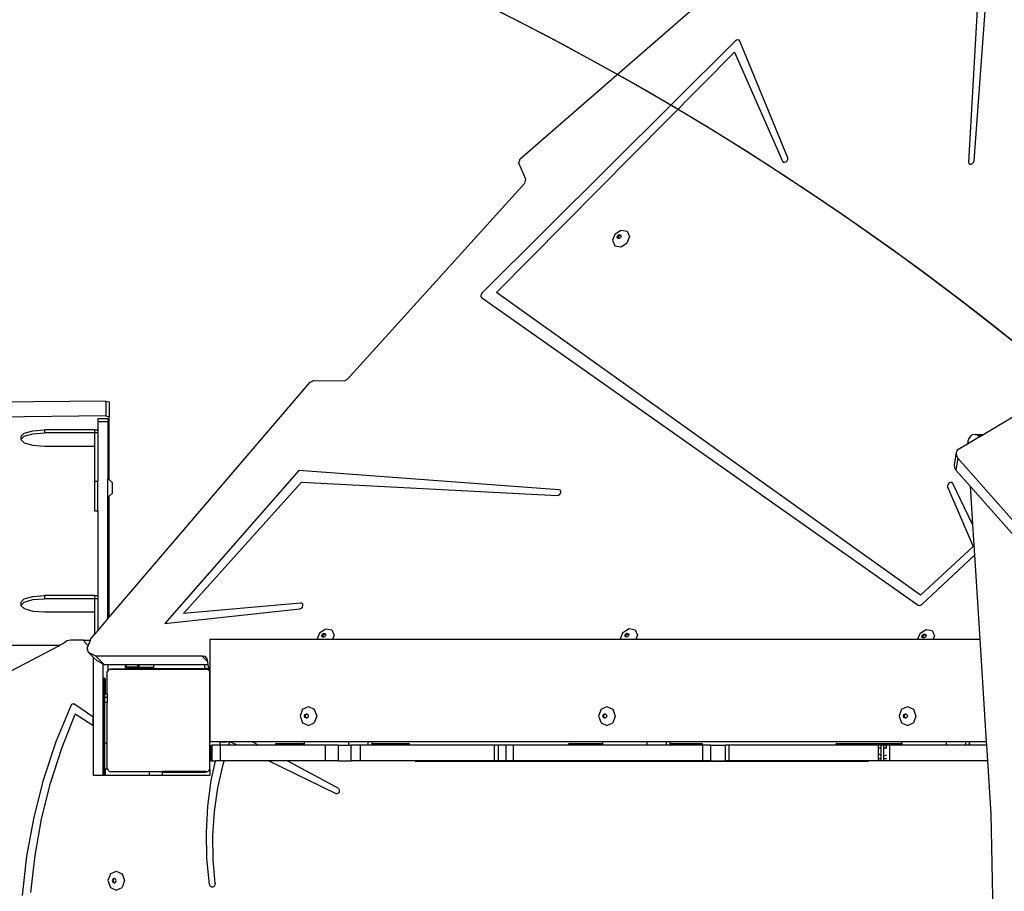
# Model space of a CAD drawing. Units: centimetres. Extents: x -1914 to 1181, y -6932 to -4591.
# Drawn here: x -279 to -203, y -5867 to -5799 of the extents above; entities that cross this region are included whole.
import ezdxf

# ---------------------------------------------------------------- set-up
doc = ezdxf.new("R2010")
doc.units = ezdxf.units.CM
doc.layers.add('VP-DIM', color=7, linetype='Continuous')
doc.layers.add('VP-HIC', color=6, linetype='Continuous')
doc.layers.add('VP-EQ', color=7, linetype='Continuous', true_color=0x8a3492)
doc.dimstyles.new('Strefa', dxfattribs={"dimtxt": 14, "dimasz": 20, "dimexe": 20, "dimexo": 50, "dimgap": 20, "dimtad": 0, "dimdec": 0, "dimzin": 0, "dimdsep": 46, "dimtxsty": 'Standard', "dimcen": 0.09, "dimadec": 0, "dimazin": 0, "dimtfac": 1, "dimtdec": 4, "dimtofl": 0, "dimtmove": 0, "dimatfit": 3, "dimfxl": 70, "dimfxlon": 1, "dimtolj": 1, "dimtzin": 0, "dimarcsym": 0})

# ---------------------------------------------------------------- blocks, each defined once
blk = doc.blocks.new('3045')
at = {"layer": 'VP-EQ', "color": 0}
for p, q in [((-167.65, -2763.254), (-165.482, -2733.411)), ((-166.477, -2735.147), (-168.096, -2763.338)), ((-203.057, -2763.098), (-187.4, -2749.453)), ((-186.269, -2753.889), (-206.054, -2773.571)), ((-186.174, -2753.824), (-186.269, -2753.889)), ((-186.07, -2753.803), (-186.174, -2753.824)), ((-185.979, -2753.83), (-186.07, -2753.803)), ((-185.922, -2753.9), (-185.979, -2753.83)), ((-182.186, -2763.008), (-185.922, -2753.9)), ((-204.902, -2773.518), (-186.331, -2754.77)), ((-186.331, -2754.77), (-182.605, -2763.264)), ((-182.176, -2763.117), (-182.186, -2763.008)), ((-203.162, -2763.435), (-203.057, -2763.098)), ((-202.616, -2764.675), (-203.162, -2763.435)), ((-182.605, -2763.264), (-182.538, -2763.337)), ((-182.538, -2763.337), (-182.433, -2763.357)), ((-182.433, -2763.357), (-182.319, -2763.317)), ((-182.319, -2763.317), (-182.225, -2763.23)), ((-182.225, -2763.23), (-182.176, -2763.117)), ((-168.096, -2763.338), (-168.073, -2763.441)), ((-168.073, -2763.441), (-167.996, -2763.506)), ((-167.996, -2763.506), (-167.887, -2763.514)), ((-167.887, -2763.514), (-167.774, -2763.464)), ((-167.774, -2763.464), (-167.687, -2763.369)), ((-167.687, -2763.369), (-167.65, -2763.254)), ((-216.522, -2780.286), (-202.693, -2764.98)), ((-202.693, -2764.98), (-202.616, -2764.675)), ((-195.658, -2768.942), (-195.869, -2769.448)), ((-195.658, -2768.942), (-195.178, -2768.646)), ((-195.505, -2769.189), (-195.455, -2769.068)), ((-195.455, -2769.068), (-195.34, -2768.997)), ((-195.447, -2769.247), (-195.396, -2769.127)), ((-195.396, -2769.127), (-195.282, -2769.056)), ((-195.34, -2768.997), (-195.228, -2769.018)), ((-195.282, -2769.056), (-195.206, -2769.07)), ((-195.185, -2769.118), (-195.235, -2769.239)), ((-195.228, -2769.018), (-195.206, -2769.07)), ((-195.206, -2769.07), (-195.185, -2769.118)), ((-195.178, -2768.646), (-194.71, -2768.733)), ((-194.528, -2769.152), (-194.739, -2769.658)), ((-194.71, -2768.733), (-194.528, -2769.152)), ((-195.869, -2769.448), (-195.688, -2769.867)), ((-195.688, -2769.867), (-195.22, -2769.954)), ((-195.462, -2769.289), (-195.505, -2769.189)), ((-195.426, -2769.296), (-195.462, -2769.289)), ((-195.426, -2769.296), (-195.447, -2769.247)), ((-195.35, -2769.31), (-195.426, -2769.296)), ((-195.235, -2769.239), (-195.35, -2769.31)), ((-195.22, -2769.954), (-194.739, -2769.658)), ((-206.115, -2773.656), (-206.14, -2773.751)), ((-206.14, -2773.751), (-206.126, -2773.838)), ((-206.054, -2773.571), (-206.115, -2773.656)), ((-171.821, -2797.135), (-204.902, -2773.518)), ((-206.126, -2773.838), (-206.074, -2773.901)), ((-206.074, -2773.901), (-172.011, -2797.917)), ((-235.121, -2798.865), (-219.438, -2780.514)), ((-219.438, -2780.514), (-219.185, -2780.388)), ((-219.185, -2780.388), (-216.769, -2780.404)), ((-216.769, -2780.404), (-216.522, -2780.286)), ((-235.381, -2782), (-244.228, -2782.083)), ((-235.381, -2782), (-235.121, -2782.054)), ((-235.381, -2782), (-235.381, -2783.159)), ((-235.121, -2782.054), (-235.121, -2783.213)), ((-235.381, -2783.159), (-244.228, -2783.242)), ((-236.021, -2783.359), (-235.221, -2783.359)), ((-236.021, -2783.359), (-236.021, -2783.596)), ((-236.021, -2783.596), (-235.221, -2783.596)), ((-236.021, -2783.596), (-236.021, -2784.239)), ((-235.381, -2783.159), (-235.121, -2783.213)), ((-235.221, -2783.359), (-235.221, -2783.596)), ((-235.221, -2783.596), (-235.221, -2788.026)), ((-235.121, -2788.125), (-235.121, -2783.213)), ((-164.23, -2783.013), (-166.888, -2784.599)), ((-241.771, -2784.497), (-242.018, -2784.756)), ((-241.771, -2784.497), (-241.093, -2784.308)), ((-241.093, -2784.308), (-240.168, -2784.239)), ((-241.093, -2784.549), (-240.168, -2784.48)), ((-240.168, -2784.239), (-240.168, -2784.48)), ((-236.271, -2784.239), (-240.168, -2784.239)), ((-236.271, -2784.48), (-240.168, -2784.48)), ((-236.271, -2784.239), (-236.021, -2784.239)), ((-236.271, -2784.239), (-236.271, -2784.48)), ((-236.021, -2784.48), (-236.271, -2784.48)), ((-236.271, -2784.48), (-236.271, -2785.514)), ((-236.021, -2784.239), (-236.021, -2784.48)), ((-236.021, -2784.48), (-236.021, -2788.244)), ((-242.018, -2784.997), (-241.771, -2784.739)), ((-242.018, -2784.756), (-242.018, -2784.997)), ((-242.018, -2784.997), (-241.771, -2785.256)), ((-241.771, -2784.739), (-241.093, -2784.549)), ((-241.771, -2785.256), (-241.093, -2785.445)), ((-167.218, -2784.796), (-168.163, -2785.361)), ((-168.151, -2785.132), (-168.163, -2785.361)), ((-168.074, -2784.911), (-168.151, -2785.132)), ((-167.942, -2784.737), (-168.074, -2784.911)), ((-167.77, -2784.628), (-167.942, -2784.737)), ((-167.579, -2784.599), (-167.77, -2784.628)), ((-167.392, -2784.652), (-167.579, -2784.599)), ((-167.579, -2784.599), (-166.888, -2784.599)), ((-167.23, -2784.782), (-167.392, -2784.652)), ((-167.392, -2784.652), (-166.977, -2784.652)), ((-167.218, -2784.796), (-167.23, -2784.782)), ((-167.23, -2784.782), (-167.194, -2784.782)), ((-167.194, -2784.782), (-167.218, -2784.796)), ((-166.977, -2784.652), (-167.194, -2784.782)), ((-166.888, -2784.599), (-166.977, -2784.652)), ((-241.093, -2785.445), (-240.168, -2785.514)), ((-240.168, -2785.514), (-236.271, -2785.514)), ((-236.271, -2785.514), (-236.271, -2788.244)), ((-169.045, -2786.038), (-169.21, -2786.956)), ((-168.96, -2785.836), (-169.045, -2786.038)), ((-169.045, -2786.038), (-169.026, -2786.257)), ((-168.163, -2785.361), (-168.96, -2785.836)), ((-168.907, -2786.462), (-169.072, -2787.38)), ((-169.026, -2786.257), (-168.907, -2786.462)), ((-168.907, -2786.462), (-120.216, -2841.621)), ((-220.336, -2787.411), (-230.787, -2799.357)), ((-200.045, -2788.923), (-220.336, -2787.411)), ((-169.21, -2786.956), (-169.191, -2787.175)), ((-169.191, -2787.175), (-169.072, -2787.38)), ((-169.072, -2787.38), (-167.957, -2788.643)), ((-236.271, -2788.244), (-236.021, -2788.244)), ((-236.271, -2788.244), (-236.271, -2790.568)), ((-236.021, -2790.568), (-236.021, -2788.244)), ((-235.221, -2788.026), (-235.121, -2788.125)), ((-235.221, -2789.526), (-235.221, -2788.026)), ((-235.121, -2788.125), (-234.894, -2788.349)), ((-234.894, -2788.349), (-234.894, -2789.204)), ((-229.325, -2798.569), (-220.113, -2788.335)), ((-220.113, -2788.335), (-200.183, -2789.369)), ((-169.477, -2788.338), (-169.591, -2788.38)), ((-169.372, -2788.355), (-169.477, -2788.338)), ((-169.302, -2788.426), (-169.372, -2788.355)), ((-199.949, -2788.96), (-200.045, -2788.923)), ((-199.898, -2789.047), (-199.949, -2788.96)), ((-199.904, -2789.159), (-199.898, -2789.047)), ((-169.683, -2788.468), (-169.73, -2788.581)), ((-169.73, -2788.581), (-169.718, -2788.688)), ((-169.718, -2788.688), (-167.732, -2793.341)), ((-169.591, -2788.38), (-169.683, -2788.468)), ((-167.769, -2791.615), (-169.302, -2788.426)), ((-167.957, -2788.643), (-120.381, -2842.539)), ((-167.957, -2788.643), (-167.769, -2791.615)), ((-235.221, -2789.526), (-235.121, -2789.428)), ((-235.221, -2798.982), (-235.221, -2789.526)), ((-235.121, -2789.428), (-234.894, -2789.204)), ((-235.121, -2798.865), (-235.121, -2789.428)), ((-200.183, -2789.369), (-200.068, -2789.345)), ((-200.068, -2789.345), (-199.966, -2789.269)), ((-199.966, -2789.269), (-199.904, -2789.159)), ((-236.271, -2790.568), (-236.021, -2790.568)), ((-236.021, -2790.568), (-236.021, -2797.18)), ((-167.769, -2791.615), (-167.618, -2794.009)), ((-167.732, -2793.341), (-171.821, -2797.135)), ((-171.725, -2797.867), (-167.618, -2794.009)), ((-167.618, -2794.009), (-167.204, -2800.572)), ((-241.771, -2797.438), (-242.018, -2797.697)), ((-241.771, -2797.438), (-241.093, -2797.249)), ((-241.771, -2797.68), (-241.093, -2797.49)), ((-241.093, -2797.249), (-240.168, -2797.18)), ((-241.093, -2797.49), (-240.168, -2797.421)), ((-240.168, -2797.18), (-240.168, -2797.421)), ((-236.271, -2797.18), (-240.168, -2797.18)), ((-236.271, -2797.421), (-240.168, -2797.421)), ((-236.271, -2797.18), (-236.021, -2797.18)), ((-236.271, -2797.18), (-236.271, -2797.421)), ((-236.021, -2797.421), (-236.271, -2797.421)), ((-236.271, -2797.421), (-236.271, -2798.455)), ((-236.021, -2797.18), (-236.021, -2797.421)), ((-236.021, -2797.421), (-236.021, -2799.918)), ((-242.018, -2797.938), (-241.771, -2797.68)), ((-242.018, -2797.697), (-242.018, -2797.938)), ((-242.018, -2797.938), (-241.771, -2798.197)), ((-241.771, -2798.197), (-241.093, -2798.386)), ((-230.787, -2799.357), (-220.26, -2798.205)), ((-220.191, -2797.76), (-229.325, -2798.569)), ((-220.26, -2798.205), (-220.146, -2798.163)), ((-220.086, -2797.779), (-220.191, -2797.76)), ((-220.146, -2798.163), (-220.053, -2798.074)), ((-220.019, -2797.853), (-220.086, -2797.779)), ((-220.053, -2798.074), (-220.007, -2797.96)), ((-220.007, -2797.96), (-220.019, -2797.853)), ((-172.011, -2797.917), (-171.923, -2797.947)), ((-171.923, -2797.947), (-171.82, -2797.929)), ((-171.82, -2797.929), (-171.725, -2797.867)), ((-241.093, -2798.386), (-240.168, -2798.455)), ((-240.168, -2798.455), (-236.271, -2798.455)), ((-236.271, -2798.455), (-236.271, -2800.21)), ((-236.021, -2799.918), (-235.221, -2798.982)), ((-235.221, -2798.982), (-235.121, -2798.865)), ((-218.696, -2800.058), (-218.216, -2799.762)), ((-218.216, -2799.762), (-217.748, -2799.85)), ((-217.748, -2799.85), (-217.566, -2800.269)), ((-195.052, -2800.049), (-194.571, -2799.753)), ((-194.571, -2799.753), (-194.103, -2799.841)), ((-194.103, -2799.841), (-193.922, -2800.26)), ((-171.87, -2800.113), (-171.389, -2799.817)), ((-171.389, -2799.817), (-170.921, -2799.904)), ((-238.127, -2800.646), (-238.425, -2800.712)), ((-237.166, -2800.646), (-238.127, -2800.646)), ((-236.77, -2801.103), (-237.166, -2800.646)), ((-237.166, -2800.646), (-236.596, -2800.646)), ((-236.77, -2801.103), (-236.596, -2800.646)), ((-236.596, -2800.646), (-236.559, -2800.546)), ((-236.559, -2800.546), (-236.271, -2800.21)), ((-236.271, -2800.21), (-236.021, -2799.918)), ((-227.238, -2803.391), (-227.238, -2800.572)), ((-227.238, -2800.572), (-218.904, -2800.572)), ((-218.696, -2800.058), (-218.907, -2800.564)), ((-218.907, -2800.564), (-218.904, -2800.572)), ((-218.904, -2800.572), (-217.693, -2800.572)), ((-218.544, -2800.305), (-218.493, -2800.184)), ((-218.5, -2800.405), (-218.544, -2800.305)), ((-218.464, -2800.412), (-218.5, -2800.405)), ((-218.493, -2800.184), (-218.378, -2800.114)), ((-218.485, -2800.364), (-218.435, -2800.243)), ((-218.464, -2800.412), (-218.485, -2800.364)), ((-218.388, -2800.426), (-218.464, -2800.412)), ((-218.435, -2800.243), (-218.32, -2800.172)), ((-218.274, -2800.356), (-218.388, -2800.426)), ((-218.378, -2800.114), (-218.267, -2800.134)), ((-218.32, -2800.172), (-218.244, -2800.186)), ((-218.223, -2800.235), (-218.274, -2800.356)), ((-218.267, -2800.134), (-218.244, -2800.186)), ((-218.244, -2800.186), (-218.223, -2800.235)), ((-217.566, -2800.269), (-217.693, -2800.572)), ((-217.693, -2800.572), (-195.256, -2800.572)), ((-195.052, -2800.049), (-195.263, -2800.555)), ((-195.263, -2800.555), (-195.256, -2800.572)), ((-195.256, -2800.572), (-194.052, -2800.572)), ((-194.899, -2800.296), (-194.848, -2800.175)), ((-194.855, -2800.396), (-194.899, -2800.296)), ((-194.819, -2800.403), (-194.855, -2800.396)), ((-194.848, -2800.175), (-194.734, -2800.105)), ((-194.84, -2800.355), (-194.79, -2800.234)), ((-194.819, -2800.403), (-194.84, -2800.355)), ((-194.744, -2800.417), (-194.819, -2800.403)), ((-194.79, -2800.234), (-194.675, -2800.163)), ((-194.629, -2800.347), (-194.744, -2800.417)), ((-194.734, -2800.105), (-194.622, -2800.125)), ((-194.675, -2800.163), (-194.599, -2800.177)), ((-194.578, -2800.226), (-194.629, -2800.347)), ((-194.622, -2800.125), (-194.599, -2800.177)), ((-194.599, -2800.177), (-194.578, -2800.226)), ((-193.922, -2800.26), (-194.052, -2800.572)), ((-194.052, -2800.572), (-172.061, -2800.572)), ((-171.87, -2800.113), (-172.061, -2800.572)), ((-172.061, -2800.572), (-170.843, -2800.572)), ((-171.717, -2800.36), (-171.666, -2800.239)), ((-171.673, -2800.46), (-171.717, -2800.36)), ((-171.637, -2800.467), (-171.673, -2800.46)), ((-171.666, -2800.239), (-171.552, -2800.168)), ((-171.658, -2800.419), (-171.608, -2800.298)), ((-171.637, -2800.467), (-171.658, -2800.419)), ((-171.562, -2800.481), (-171.637, -2800.467)), ((-171.608, -2800.298), (-171.493, -2800.227)), ((-171.447, -2800.41), (-171.562, -2800.481)), ((-171.552, -2800.168), (-171.44, -2800.189)), ((-171.493, -2800.227), (-171.417, -2800.241)), ((-171.396, -2800.29), (-171.447, -2800.41)), ((-171.44, -2800.189), (-171.417, -2800.241)), ((-171.417, -2800.241), (-171.396, -2800.29)), ((-170.921, -2799.904), (-170.74, -2800.324)), ((-170.74, -2800.324), (-170.843, -2800.572)), ((-170.843, -2800.572), (-167.204, -2800.572)), ((-167.204, -2800.572), (-166.698, -2808.581)), ((-299.171, -2801.042), (-239.238, -2801.042)), ((-239.035, -2801.088), (-244.016, -2803.697)), ((-239.238, -2801.042), (-239.035, -2801.088)), ((-239.238, -2801.042), (-238.946, -2801.042)), ((-238.946, -2801.042), (-239.035, -2801.088)), ((-238.69, -2800.907), (-238.946, -2801.042)), ((-238.425, -2800.712), (-238.69, -2800.907)), ((-236.836, -2801.278), (-236.77, -2801.103)), ((-236.741, -2801.608), (-236.836, -2801.278)), ((-236.166, -2801.913), (-236.741, -2801.608)), ((-236.349, -2802.001), (-236.741, -2801.608)), ((-236.349, -2811.212), (-236.349, -2802.001)), ((-236.071, -2802.28), (-236.349, -2802.001)), ((-235.495, -2802.585), (-236.166, -2801.913)), ((-227.866, -2801.913), (-236.166, -2801.913)), ((-227.443, -2802.337), (-227.866, -2801.913)), ((-227.625, -2801.939), (-227.866, -2801.913)), ((-227.485, -2802.122), (-227.625, -2801.939)), ((-227.443, -2802.337), (-227.485, -2802.122)), ((-235.599, -2802.53), (-236.071, -2802.28)), ((-235.495, -2802.585), (-235.599, -2802.53)), ((-235.599, -2803.597), (-235.599, -2802.53)), ((-235.221, -2802.585), (-235.495, -2802.585)), ((-235.221, -2802.585), (-235.221, -2803.054)), ((-233.871, -2802.585), (-235.221, -2802.585)), ((-235.193, -2803.034), (-235.133, -2802.952)), ((-235.08, -2802.952), (-235.133, -2802.952)), ((-235.08, -2802.952), (-235.005, -2802.897)), ((-227.397, -2802.952), (-235.08, -2802.952)), ((-235.005, -2802.897), (-233.797, -2802.897)), ((-233.871, -2802.585), (-233.871, -2802.797)), ((-233.797, -2802.585), (-233.871, -2802.585)), ((-233.871, -2802.797), (-233.797, -2802.797)), ((-233.797, -2802.585), (-233.797, -2802.767)), ((-232.92, -2802.585), (-233.797, -2802.585)), ((-233.797, -2802.767), (-233.797, -2802.797)), ((-232.92, -2802.767), (-233.797, -2802.767)), ((-233.797, -2802.797), (-233.797, -2802.897)), ((-232.92, -2802.797), (-233.797, -2802.797)), ((-232.814, -2802.897), (-233.797, -2802.897)), ((-232.92, -2802.585), (-232.92, -2802.767)), ((-232.814, -2802.585), (-232.92, -2802.585)), ((-232.92, -2802.767), (-232.92, -2802.797)), ((-232.92, -2802.767), (-232.814, -2802.767)), ((-232.92, -2802.797), (-232.814, -2802.797)), ((-232.814, -2802.585), (-232.814, -2802.767)), ((-231.659, -2802.585), (-232.814, -2802.585)), ((-232.814, -2802.767), (-232.814, -2802.797)), ((-232.814, -2802.767), (-231.659, -2802.767)), ((-232.814, -2802.797), (-231.659, -2802.797)), ((-232.814, -2802.797), (-232.814, -2802.897)), ((-232.814, -2802.897), (-231.659, -2802.897)), ((-231.659, -2802.585), (-231.659, -2802.767)), ((-227.659, -2802.585), (-231.659, -2802.585)), ((-231.659, -2802.767), (-231.659, -2802.797)), ((-231.659, -2802.797), (-231.659, -2802.897)), ((-227.659, -2802.897), (-231.659, -2802.897)), ((-227.659, -2802.857), (-227.659, -2802.585)), ((-227.395, -2802.585), (-227.659, -2802.585)), ((-227.571, -2802.857), (-227.659, -2802.857)), ((-227.659, -2802.897), (-227.659, -2802.857)), ((-227.521, -2802.897), (-227.659, -2802.897)), ((-227.521, -2802.863), (-227.571, -2802.857)), ((-227.521, -2802.897), (-227.521, -2802.863)), ((-227.468, -2802.871), (-227.521, -2802.863)), ((-227.521, -2802.897), (-227.472, -2802.897)), ((-227.472, -2802.897), (-227.397, -2802.952)), ((-227.371, -2802.91), (-227.468, -2802.871)), ((-227.395, -2802.585), (-227.443, -2802.337)), ((-227.384, -2802.952), (-227.397, -2802.952)), ((-227.324, -2802.947), (-227.395, -2802.585)), ((-227.384, -2802.952), (-227.369, -2802.972)), ((-227.324, -2802.947), (-227.371, -2802.91)), ((-227.311, -2803.014), (-227.324, -2802.947)), ((-235.599, -2803.597), (-235.521, -2803.597)), ((-235.599, -2803.835), (-235.599, -2803.597)), ((-235.521, -2803.597), (-235.521, -2803.645)), ((-235.521, -2803.645), (-235.419, -2803.645)), ((-235.521, -2804.195), (-235.521, -2803.645)), ((-235.419, -2804.845), (-235.419, -2803.645)), ((-235.276, -2803.148), (-235.221, -2803.073)), ((-235.276, -2804.845), (-235.276, -2803.148)), ((-235.221, -2803.054), (-235.193, -2803.034)), ((-235.221, -2803.073), (-235.193, -2803.034)), ((-235.221, -2803.073), (-235.221, -2803.054)), ((-227.369, -2802.972), (-227.311, -2803.014)), ((-227.369, -2802.972), (-227.276, -2803.101)), ((-227.311, -2803.014), (-227.276, -2803.04)), ((-227.276, -2803.04), (-227.276, -2803.101)), ((-227.276, -2803.197), (-227.276, -2803.101)), ((-227.238, -2803.391), (-227.276, -2803.197)), ((-227.276, -2810.729), (-227.276, -2803.197)), ((-227.238, -2808.581), (-227.238, -2803.391)), ((-235.599, -2803.835), (-235.578, -2803.96)), ((-235.599, -2804.039), (-235.599, -2803.835)), ((-235.543, -2804.164), (-235.599, -2804.039)), ((-235.599, -2804.164), (-235.599, -2804.039)), ((-235.599, -2804.164), (-235.543, -2804.164)), ((-235.599, -2804.195), (-235.599, -2804.164)), ((-235.599, -2804.195), (-235.538, -2804.195)), ((-235.599, -2804.451), (-235.599, -2804.195)), ((-235.599, -2804.451), (-235.521, -2804.451)), ((-235.599, -2804.595), (-235.599, -2804.451)), ((-235.538, -2804.195), (-235.543, -2804.164)), ((-235.53, -2804.255), (-235.538, -2804.195)), ((-235.538, -2804.195), (-235.521, -2804.195)), ((-235.521, -2804.195), (-235.521, -2804.315)), ((-235.502, -2804.451), (-235.521, -2804.315)), ((-235.521, -2804.315), (-235.483, -2804.512)), ((-235.521, -2804.451), (-235.521, -2804.315)), ((-235.521, -2804.451), (-235.502, -2804.451)), ((-235.521, -2804.595), (-235.521, -2804.451)), ((-235.502, -2804.512), (-235.502, -2804.451)), ((-235.599, -2804.595), (-235.521, -2804.595)), ((-235.599, -2811.212), (-235.599, -2804.595)), ((-235.521, -2811.212), (-235.521, -2804.595)), ((-235.502, -2804.512), (-235.483, -2804.512)), ((-235.502, -2804.845), (-235.502, -2804.512)), ((-235.502, -2804.845), (-235.483, -2804.845)), ((-235.502, -2805.095), (-235.502, -2804.845)), ((-235.502, -2805.095), (-235.483, -2805.095)), ((-235.502, -2805.484), (-235.502, -2805.095)), ((-235.483, -2804.512), (-235.483, -2804.845)), ((-235.483, -2804.845), (-235.419, -2804.845)), ((-235.483, -2804.845), (-235.483, -2805.095)), ((-235.483, -2805.095), (-235.276, -2805.095)), ((-235.483, -2805.095), (-235.483, -2805.484)), ((-235.419, -2804.845), (-235.276, -2804.845)), ((-235.276, -2804.845), (-235.276, -2805.095)), ((-235.276, -2805.095), (-235.276, -2805.484)), ((-239.258, -2808.56), (-238.098, -2805.747)), ((-238.098, -2805.747), (-238.069, -2805.701)), ((-238.069, -2805.701), (-238.032, -2805.664)), ((-238.032, -2805.664), (-237.989, -2805.637)), ((-237.989, -2805.637), (-237.942, -2805.622)), ((-237.942, -2805.622), (-237.893, -2805.62)), ((-237.893, -2805.62), (-237.844, -2805.631)), ((-237.844, -2805.631), (-237.8, -2805.654)), ((-237.8, -2805.654), (-236.404, -2806.601)), ((-235.502, -2805.484), (-235.483, -2805.484)), ((-235.502, -2808.684), (-235.502, -2805.484)), ((-235.483, -2805.484), (-235.276, -2805.484)), ((-235.483, -2805.484), (-235.483, -2808.684)), ((-235.276, -2808.684), (-235.276, -2805.484)), ((-220.041, -2806.047), (-219.582, -2805.827)), ((-219.582, -2805.827), (-219.123, -2806.047)), ((-196.751, -2806.047), (-196.292, -2805.827)), ((-196.292, -2805.827), (-195.833, -2806.047)), ((-173.31, -2806.047), (-172.851, -2805.827)), ((-172.851, -2805.827), (-172.391, -2806.047)), ((-238.822, -2809.079), (-237.772, -2806.432)), ((-236.404, -2807.328), (-237.772, -2806.432)), ((-236.404, -2806.601), (-236.404, -2807.328)), ((-220.041, -2806.047), (-220.232, -2806.577)), ((-220.232, -2806.577), (-220.041, -2807.108)), ((-219.901, -2806.577), (-219.856, -2806.451)), ((-219.856, -2806.704), (-219.901, -2806.577)), ((-219.856, -2806.451), (-219.746, -2806.398)), ((-219.746, -2806.756), (-219.856, -2806.704)), ((-219.835, -2806.577), (-219.79, -2806.451)), ((-219.79, -2806.704), (-219.835, -2806.577)), ((-219.79, -2806.451), (-219.713, -2806.414)), ((-219.713, -2806.741), (-219.79, -2806.704)), ((-219.746, -2806.398), (-219.713, -2806.414)), ((-219.713, -2806.741), (-219.746, -2806.756)), ((-219.713, -2806.414), (-219.636, -2806.451)), ((-219.636, -2806.704), (-219.713, -2806.741)), ((-219.636, -2806.451), (-219.591, -2806.577)), ((-219.591, -2806.577), (-219.636, -2806.704)), ((-219.123, -2806.047), (-218.933, -2806.577)), ((-218.933, -2806.577), (-219.123, -2807.108)), ((-196.751, -2806.047), (-196.942, -2806.577)), ((-196.942, -2806.577), (-196.751, -2807.108)), ((-196.611, -2806.577), (-196.566, -2806.451)), ((-196.566, -2806.704), (-196.611, -2806.577)), ((-196.566, -2806.451), (-196.456, -2806.398)), ((-196.456, -2806.756), (-196.566, -2806.704)), ((-196.546, -2806.577), (-196.5, -2806.451)), ((-196.5, -2806.704), (-196.546, -2806.577)), ((-196.5, -2806.451), (-196.423, -2806.414)), ((-196.423, -2806.741), (-196.5, -2806.704)), ((-196.456, -2806.398), (-196.423, -2806.414)), ((-196.423, -2806.741), (-196.456, -2806.756)), ((-196.423, -2806.414), (-196.346, -2806.451)), ((-196.346, -2806.704), (-196.423, -2806.741)), ((-196.346, -2806.451), (-196.301, -2806.577)), ((-196.301, -2806.577), (-196.346, -2806.704)), ((-195.833, -2806.047), (-195.643, -2806.577)), ((-195.643, -2806.577), (-195.833, -2807.108)), ((-173.31, -2806.047), (-173.5, -2806.577)), ((-173.5, -2806.577), (-173.31, -2807.108)), ((-173.17, -2806.577), (-173.124, -2806.451)), ((-173.124, -2806.704), (-173.17, -2806.577)), ((-173.124, -2806.451), (-173.014, -2806.398)), ((-173.014, -2806.756), (-173.124, -2806.704)), ((-173.104, -2806.577), (-173.059, -2806.451)), ((-173.059, -2806.704), (-173.104, -2806.577)), ((-173.059, -2806.451), (-172.982, -2806.414)), ((-172.982, -2806.741), (-173.059, -2806.704)), ((-173.014, -2806.398), (-172.982, -2806.414)), ((-172.982, -2806.741), (-173.014, -2806.756)), ((-172.982, -2806.414), (-172.905, -2806.451)), ((-172.905, -2806.704), (-172.982, -2806.741)), ((-172.905, -2806.451), (-172.859, -2806.577)), ((-172.859, -2806.577), (-172.905, -2806.704)), ((-172.391, -2806.047), (-172.201, -2806.577)), ((-172.201, -2806.577), (-172.391, -2807.108)), ((-220.041, -2807.108), (-219.582, -2807.327)), ((-219.582, -2807.327), (-219.123, -2807.108)), ((-196.751, -2807.108), (-196.292, -2807.327)), ((-196.292, -2807.327), (-195.833, -2807.108)), ((-173.31, -2807.108), (-172.851, -2807.327)), ((-172.851, -2807.327), (-172.391, -2807.108)), ((-240.223, -2811.47), (-239.258, -2808.56)), ((-239.697, -2811.809), (-238.822, -2809.079)), ((-235.483, -2808.684), (-235.502, -2808.684)), ((-235.502, -2811.212), (-235.502, -2808.684)), ((-235.276, -2808.684), (-235.483, -2808.684)), ((-235.483, -2808.684), (-235.483, -2811.212)), ((-235.276, -2810.681), (-235.276, -2808.684)), ((-226.954, -2808.581), (-227.238, -2808.581)), ((-227.203, -2808.864), (-227.086, -2808.864)), ((-227.203, -2810.064), (-227.203, -2808.864)), ((-227.086, -2810.064), (-227.086, -2808.864)), ((-226.522, -2808.864), (-227.086, -2808.864)), ((-226.954, -2808.594), (-226.954, -2808.581)), ((-226.438, -2808.581), (-226.954, -2808.581)), ((-226.442, -2808.594), (-226.954, -2808.594)), ((-226.522, -2808.864), (-226.442, -2808.594)), ((-226.522, -2808.864), (-226.453, -2808.864)), ((-226.453, -2810.064), (-226.453, -2808.864)), ((-225.807, -2808.864), (-226.453, -2808.864)), ((-226.442, -2808.594), (-226.438, -2808.581)), ((-226.442, -2808.594), (-225.954, -2808.594)), ((-225.954, -2808.581), (-226.438, -2808.581)), ((-225.954, -2808.594), (-225.954, -2808.581)), ((-225.723, -2808.581), (-225.954, -2808.581)), ((-225.727, -2808.594), (-225.954, -2808.594)), ((-225.807, -2808.864), (-225.727, -2808.594)), ((-225.139, -2808.864), (-225.807, -2808.864)), ((-225.727, -2808.594), (-225.723, -2808.581)), ((-225.688, -2808.594), (-225.727, -2808.594)), ((-225.715, -2808.581), (-225.723, -2808.581)), ((-225.688, -2808.594), (-225.715, -2808.581)), ((-223.976, -2808.581), (-225.715, -2808.581)), ((-225.139, -2808.864), (-225.688, -2808.594)), ((-223.951, -2808.594), (-225.688, -2808.594)), ((-223.45, -2808.864), (-225.139, -2808.864)), ((-223.976, -2808.581), (-223.951, -2808.594)), ((-219.912, -2808.581), (-223.976, -2808.581)), ((-223.951, -2808.594), (-223.45, -2808.864)), ((-219.912, -2808.594), (-223.951, -2808.594)), ((-222.121, -2808.864), (-223.45, -2808.864)), ((-222.121, -2808.864), (-222.121, -2808.728)), ((-222.121, -2808.728), (-221.371, -2808.728)), ((-221.371, -2808.864), (-222.121, -2808.864)), ((-221.371, -2808.728), (-219.912, -2808.728)), ((-221.371, -2808.743), (-221.371, -2808.728)), ((-221.371, -2808.864), (-221.371, -2808.743)), ((-221.371, -2808.743), (-220.618, -2808.743)), ((-220.618, -2808.864), (-221.371, -2808.864)), ((-220.618, -2808.864), (-220.618, -2808.743)), ((-219.912, -2808.864), (-220.618, -2808.864)), ((-219.912, -2808.581), (-219.912, -2808.594)), ((-216.451, -2808.581), (-219.912, -2808.581)), ((-219.912, -2808.594), (-219.912, -2808.728)), ((-216.451, -2808.594), (-219.912, -2808.594)), ((-219.912, -2808.728), (-219.912, -2808.864)), ((-218.24, -2808.864), (-219.912, -2808.864)), ((-218.24, -2810.064), (-218.24, -2808.864)), ((-217.224, -2808.864), (-218.24, -2808.864)), ((-217.224, -2810.064), (-217.224, -2808.864)), ((-217.224, -2808.864), (-216.451, -2808.864)), ((-216.451, -2808.581), (-216.451, -2808.594)), ((-214.945, -2808.581), (-216.451, -2808.581)), ((-216.451, -2808.594), (-216.451, -2808.864)), ((-214.945, -2808.594), (-216.451, -2808.594)), ((-216.451, -2808.864), (-216.241, -2808.864)), ((-216.241, -2810.064), (-216.241, -2808.864)), ((-215.512, -2808.864), (-216.241, -2808.864)), ((-215.512, -2810.064), (-215.512, -2808.864)), ((-214.945, -2808.864), (-215.512, -2808.864)), ((-214.945, -2808.581), (-214.945, -2808.594)), ((-214.649, -2808.581), (-214.945, -2808.581)), ((-214.945, -2808.594), (-214.945, -2808.864)), ((-214.649, -2808.594), (-214.945, -2808.594)), ((-214.649, -2808.864), (-214.945, -2808.864)), ((-214.649, -2808.581), (-214.649, -2808.594)), ((-196.645, -2808.581), (-214.649, -2808.581)), ((-214.649, -2808.594), (-214.649, -2808.728)), ((-196.645, -2808.594), (-214.649, -2808.594)), ((-214.649, -2808.728), (-214.649, -2808.864)), ((-214.649, -2808.728), (-214.226, -2808.728)), ((-214.17, -2808.864), (-214.649, -2808.864)), ((-214.226, -2808.728), (-214.17, -2808.864)), ((-214.226, -2808.728), (-211.729, -2808.728)), ((-211.729, -2808.864), (-214.17, -2808.864)), ((-211.729, -2808.728), (-211.729, -2808.864)), ((-205.055, -2808.864), (-211.729, -2808.864)), ((-205.055, -2810.064), (-205.055, -2808.864)), ((-204.747, -2808.864), (-205.055, -2808.864)), ((-204.147, -2808.864), (-204.747, -2808.864)), ((-204.747, -2810.064), (-204.747, -2808.864)), ((-204.147, -2810.064), (-204.147, -2808.864)), ((-203.593, -2808.864), (-204.147, -2808.864)), ((-203.593, -2810.064), (-203.593, -2808.864)), ((-199.259, -2808.864), (-203.593, -2808.864)), ((-199.259, -2808.864), (-199.259, -2808.728)), ((-199.259, -2808.728), (-198.509, -2808.728)), ((-198.509, -2808.864), (-199.259, -2808.864)), ((-198.509, -2808.728), (-196.645, -2808.728)), ((-198.509, -2808.864), (-198.509, -2808.728)), ((-196.645, -2808.864), (-198.509, -2808.864)), ((-196.645, -2808.581), (-196.645, -2808.594)), ((-193.184, -2808.581), (-196.645, -2808.581)), ((-196.645, -2808.594), (-196.645, -2808.728)), ((-193.184, -2808.594), (-196.645, -2808.594)), ((-196.645, -2808.728), (-196.645, -2808.864)), ((-193.184, -2808.864), (-196.645, -2808.864)), ((-193.184, -2808.581), (-193.184, -2808.594)), ((-191.678, -2808.581), (-193.184, -2808.581)), ((-193.184, -2808.594), (-193.184, -2808.864)), ((-191.678, -2808.594), (-193.184, -2808.594)), ((-191.678, -2808.864), (-193.184, -2808.864)), ((-191.678, -2808.581), (-191.678, -2808.594)), ((-191.382, -2808.581), (-191.678, -2808.581)), ((-191.678, -2808.594), (-191.678, -2808.864)), ((-191.382, -2808.594), (-191.678, -2808.594)), ((-191.382, -2808.864), (-191.678, -2808.864)), ((-191.382, -2808.581), (-191.382, -2808.594)), ((-173.296, -2808.581), (-191.382, -2808.581)), ((-191.382, -2808.594), (-191.382, -2808.728)), ((-173.296, -2808.594), (-191.382, -2808.594)), ((-191.382, -2808.728), (-188.867, -2808.728)), ((-191.382, -2808.728), (-191.382, -2808.864)), ((-188.867, -2808.864), (-191.382, -2808.864)), ((-188.867, -2808.728), (-188.867, -2808.864)), ((-188.825, -2808.864), (-188.867, -2808.864)), ((-188.825, -2810.064), (-188.825, -2808.864)), ((-188.193, -2808.864), (-188.825, -2808.864)), ((-188.193, -2808.864), (-187.05, -2808.864)), ((-188.193, -2810.064), (-188.193, -2808.864)), ((-187.05, -2810.064), (-187.05, -2808.864)), ((-186.772, -2808.864), (-187.05, -2808.864)), ((-186.772, -2810.064), (-186.772, -2808.864)), ((-178.399, -2808.864), (-186.772, -2808.864)), ((-178.399, -2808.864), (-178.399, -2808.728)), ((-178.399, -2808.728), (-177.649, -2808.728)), ((-177.649, -2808.864), (-178.399, -2808.864)), ((-177.649, -2808.864), (-177.649, -2808.728)), ((-177.649, -2808.728), (-175.339, -2808.728)), ((-175.395, -2808.864), (-177.649, -2808.864)), ((-175.339, -2808.728), (-175.395, -2808.864)), ((-175.103, -2808.864), (-175.395, -2808.864)), ((-175.339, -2808.728), (-174.027, -2808.728)), ((-175.103, -2809.097), (-175.103, -2808.864)), ((-174.898, -2808.864), (-175.103, -2808.864)), ((-174.898, -2809.097), (-175.103, -2809.097)), ((-175.103, -2809.531), (-175.103, -2809.097)), ((-174.824, -2808.864), (-174.898, -2808.864)), ((-174.898, -2809.097), (-174.898, -2808.864)), ((-174.898, -2809.616), (-174.898, -2809.097)), ((-174.824, -2808.864), (-174.81, -2808.828)), ((-174.705, -2808.864), (-174.824, -2808.864)), ((-174.81, -2808.828), (-174.683, -2808.776)), ((-174.705, -2809.097), (-174.705, -2808.864)), ((-174.705, -2808.864), (-174.541, -2808.864)), ((-174.595, -2809.097), (-174.705, -2809.097)), ((-174.705, -2809.125), (-174.705, -2809.097)), ((-174.683, -2808.776), (-174.556, -2808.828)), ((-174.595, -2809.097), (-174.683, -2809.134)), ((-174.556, -2809.081), (-174.595, -2809.097)), ((-174.456, -2809.097), (-174.595, -2809.097)), ((-174.556, -2808.828), (-174.541, -2808.864)), ((-174.504, -2808.955), (-174.556, -2809.081)), ((-174.541, -2808.864), (-174.504, -2808.955)), ((-174.213, -2808.864), (-174.541, -2808.864)), ((-174.213, -2810.064), (-174.213, -2808.864)), ((-173.971, -2808.864), (-174.213, -2808.864)), ((-174.027, -2808.728), (-173.971, -2808.864)), ((-174.027, -2808.728), (-173.296, -2808.728)), ((-173.296, -2808.864), (-173.971, -2808.864)), ((-173.296, -2808.581), (-173.296, -2808.594)), ((-169.835, -2808.581), (-173.296, -2808.581)), ((-173.296, -2808.594), (-173.296, -2808.728)), ((-169.835, -2808.594), (-173.296, -2808.594)), ((-173.296, -2808.728), (-173.296, -2808.864)), ((-169.835, -2808.864), (-173.296, -2808.864)), ((-169.835, -2808.581), (-169.835, -2808.594)), ((-168.329, -2808.581), (-169.835, -2808.581)), ((-169.835, -2808.594), (-169.835, -2808.864)), ((-168.329, -2808.594), (-169.835, -2808.594)), ((-168.329, -2808.864), (-169.835, -2808.864)), ((-168.329, -2808.581), (-168.329, -2808.594)), ((-168.033, -2808.581), (-168.329, -2808.581)), ((-168.329, -2808.594), (-168.329, -2808.864)), ((-168.033, -2808.594), (-168.329, -2808.594)), ((-168.033, -2808.864), (-168.329, -2808.864)), ((-168.033, -2808.581), (-168.033, -2808.594)), ((-166.698, -2808.581), (-168.033, -2808.581)), ((-168.033, -2808.594), (-168.033, -2808.728)), ((-166.697, -2808.594), (-168.033, -2808.594)), ((-168.033, -2808.728), (-168.007, -2808.728)), ((-168.033, -2808.728), (-168.033, -2808.743)), ((-168.007, -2808.743), (-168.033, -2808.743)), ((-168.033, -2808.743), (-168.033, -2808.864)), ((-168.007, -2808.864), (-168.033, -2808.864)), ((-168.007, -2808.728), (-168.007, -2808.743)), ((-168.007, -2808.743), (-168.007, -2808.864)), ((-166.68, -2808.864), (-168.007, -2808.864)), ((-166.698, -2808.581), (-166.697, -2808.594)), ((-166.697, -2808.594), (-166.68, -2808.864)), ((-166.68, -2808.864), (-166.604, -2810.064)), ((-175.103, -2809.531), (-174.898, -2809.616)), ((-175.103, -2809.928), (-175.103, -2809.531)), ((-174.898, -2809.928), (-174.898, -2809.616)), ((-174.683, -2809.134), (-174.705, -2809.125)), ((-174.705, -2809.695), (-174.705, -2809.125)), ((-174.705, -2809.695), (-174.683, -2809.705)), ((-174.705, -2809.928), (-174.705, -2809.695)), ((-174.683, -2809.705), (-174.456, -2809.611)), ((-227.203, -2810.064), (-227.086, -2810.064)), ((-227.167, -2811.597), (-226.84, -2810.064)), ((-227.086, -2810.064), (-226.84, -2810.064)), ((-226.453, -2810.064), (-226.84, -2810.064)), ((-226.641, -2812.172), (-226.247, -2810.352)), ((-226.162, -2810.064), (-226.453, -2810.064)), ((-226.247, -2810.352), (-226.162, -2810.064)), ((-222.698, -2810.064), (-226.162, -2810.064)), ((-217.474, -2812.632), (-222.698, -2810.064)), ((-221.221, -2810.064), (-222.698, -2810.064)), ((-221.221, -2810.064), (-217.298, -2812.175)), ((-218.24, -2810.064), (-221.221, -2810.064)), ((-217.224, -2810.064), (-218.24, -2810.064)), ((-217.224, -2810.064), (-216.241, -2810.064)), ((-215.512, -2810.064), (-216.241, -2810.064)), ((-205.055, -2810.064), (-215.512, -2810.064)), ((-175.877, -2810.114), (-211.26, -2810.114)), ((-204.747, -2810.064), (-205.055, -2810.064)), ((-204.147, -2810.064), (-204.747, -2810.064)), ((-203.593, -2810.064), (-204.147, -2810.064)), ((-188.825, -2810.064), (-203.593, -2810.064)), ((-188.193, -2810.064), (-188.825, -2810.064)), ((-188.193, -2810.064), (-187.05, -2810.064)), ((-186.772, -2810.064), (-187.05, -2810.064)), ((-175.103, -2810.064), (-186.772, -2810.064)), ((-174.898, -2809.928), (-175.103, -2809.928)), ((-175.103, -2810.064), (-175.103, -2809.928)), ((-174.898, -2810.064), (-175.103, -2810.064)), ((-174.898, -2810.064), (-174.898, -2809.928)), ((-174.705, -2810.064), (-174.898, -2810.064)), ((-174.456, -2809.928), (-174.705, -2809.928)), ((-174.705, -2810.064), (-174.705, -2809.928)), ((-174.213, -2810.064), (-174.705, -2810.064)), ((-166.604, -2810.064), (-174.213, -2810.064)), ((-166.604, -2810.064), (-166.341, -2814.221)), ((-235.599, -2811.212), (-236.349, -2811.212)), ((-235.521, -2811.212), (-235.599, -2811.212)), ((-235.502, -2811.212), (-235.521, -2811.212)), ((-235.483, -2811.212), (-235.502, -2811.212)), ((-235.442, -2811.212), (-235.483, -2811.212)), ((-235.238, -2810.734), (-235.442, -2810.733)), ((-235.442, -2810.733), (-235.442, -2811.212)), ((-231.979, -2811.212), (-235.442, -2811.212)), ((-235.238, -2810.734), (-235.276, -2810.681)), ((-235.221, -2810.756), (-235.238, -2810.734)), ((-235.221, -2810.775), (-235.221, -2810.756)), ((-235.193, -2810.796), (-235.221, -2810.756)), ((-235.193, -2810.796), (-235.221, -2810.775)), ((-235.119, -2810.897), (-235.193, -2810.796)), ((-235.119, -2810.897), (-231.978, -2810.897)), ((-231.979, -2811.212), (-231.978, -2810.897)), ((-230.978, -2811.212), (-231.979, -2811.212)), ((-231.978, -2810.897), (-230.977, -2810.897)), ((-230.978, -2811.212), (-230.977, -2810.947)), ((-227.286, -2811.212), (-230.978, -2811.212)), ((-230.977, -2810.947), (-230.977, -2810.897)), ((-227.589, -2810.897), (-230.977, -2810.897)), ((-230.977, -2810.947), (-227.639, -2810.947)), ((-227.639, -2810.947), (-227.589, -2810.941)), ((-227.589, -2810.941), (-227.589, -2810.897)), ((-227.589, -2810.897), (-227.447, -2810.897)), ((-227.589, -2810.941), (-227.535, -2810.934)), ((-227.535, -2810.934), (-227.447, -2810.897)), ((-227.447, -2810.897), (-227.398, -2810.897)), ((-227.369, -2810.857), (-227.398, -2810.897)), ((-227.276, -2810.729), (-227.369, -2810.857)), ((-227.286, -2810.797), (-227.369, -2810.857)), ((-227.276, -2810.789), (-227.286, -2810.797)), ((-227.286, -2810.797), (-227.286, -2811.212)), ((-227.276, -2810.729), (-227.276, -2810.789)), ((-240.988, -2814.459), (-240.223, -2811.47)), ((-240.395, -2814.607), (-239.697, -2811.809)), ((-227.435, -2813.616), (-227.167, -2811.597)), ((-226.902, -2814.024), (-226.641, -2812.172)), ((-217.42, -2812.649), (-217.474, -2812.632)), ((-217.364, -2812.65), (-217.42, -2812.649)), ((-217.31, -2812.635), (-217.364, -2812.65)), ((-217.261, -2812.604), (-217.31, -2812.635)), ((-217.298, -2812.175), (-217.25, -2812.21)), ((-217.221, -2812.559), (-217.261, -2812.604)), ((-217.25, -2812.21), (-217.213, -2812.257)), ((-217.191, -2812.504), (-217.221, -2812.559)), ((-217.213, -2812.257), (-217.186, -2812.315)), ((-217.175, -2812.442), (-217.191, -2812.504)), ((-217.186, -2812.315), (-217.174, -2812.377)), ((-217.174, -2812.377), (-217.175, -2812.442)), ((-227.547, -2815.654), (-227.435, -2813.616)), ((-241.546, -2817.508), (-240.988, -2814.459)), ((-227.028, -2815.894), (-226.902, -2814.024)), ((-166.341, -2814.221), (-165.746, -2842.529)), ((-240.91, -2817.457), (-240.395, -2814.607)), ((-227.5, -2817.696), (-227.547, -2815.654)), ((-227.017, -2817.77), (-227.028, -2815.894)), ((-241.896, -2820.598), (-241.546, -2817.508)), ((-241.241, -2820.343), (-240.91, -2817.457)), ((-227.297, -2819.724), (-227.5, -2817.696)), ((-226.87, -2819.639), (-227.017, -2817.77)), ((-235.034, -2818.896), (-235.223, -2819.425)), ((-235.034, -2818.896), (-234.575, -2818.676)), ((-234.575, -2818.676), (-234.116, -2818.896)), ((-234.116, -2818.896), (-233.926, -2819.425)), ((-235.223, -2819.425), (-235.034, -2819.955)), ((-234.848, -2819.298), (-234.893, -2819.425)), ((-234.893, -2819.425), (-234.848, -2819.552)), ((-234.738, -2819.246), (-234.848, -2819.298)), ((-234.848, -2819.552), (-234.738, -2819.604)), ((-234.782, -2819.298), (-234.828, -2819.425)), ((-234.828, -2819.425), (-234.782, -2819.552)), ((-234.705, -2819.262), (-234.782, -2819.298)), ((-234.782, -2819.552), (-234.705, -2819.589)), ((-234.705, -2819.262), (-234.738, -2819.246)), ((-234.738, -2819.604), (-234.705, -2819.589)), ((-234.628, -2819.298), (-234.705, -2819.262)), ((-234.705, -2819.589), (-234.628, -2819.552)), ((-234.583, -2819.425), (-234.628, -2819.298)), ((-234.628, -2819.552), (-234.583, -2819.425)), ((-233.926, -2819.425), (-234.116, -2819.955)), ((-227.282, -2819.782), (-227.297, -2819.724)), ((-227.255, -2819.834), (-227.282, -2819.782)), ((-227.219, -2819.877), (-227.255, -2819.834)), ((-226.899, -2819.813), (-226.932, -2819.86)), ((-226.878, -2819.758), (-226.899, -2819.813)), ((-226.868, -2819.699), (-226.878, -2819.758)), ((-226.87, -2819.639), (-226.868, -2819.699)), ((-235.034, -2819.955), (-234.575, -2820.174)), ((-234.575, -2820.174), (-234.116, -2819.955)), ((-227.174, -2819.908), (-227.219, -2819.877)), ((-227.125, -2819.927), (-227.174, -2819.908)), ((-227.073, -2819.931), (-227.125, -2819.927)), ((-227.021, -2819.921), (-227.073, -2819.931)), ((-226.973, -2819.897), (-227.021, -2819.921)), ((-226.932, -2819.86), (-226.973, -2819.897))]:
    blk.add_line(p, q, dxfattribs=at)
blk = doc.blocks.new('3045 2d')
at = {"layer": 'VP-EQ', "color": 0}
blk.add_blockref('3045', (-37.261, -3046.674), dxfattribs=at)
blk = doc.blocks.new('*D21')
at = {"layer": 'Defpoints', "color": 0}
for p in [(541.282, -4641.383), (-1299.561, -6085.949), (541.282, -6432.816)]:
    blk.add_point(p, dxfattribs=at)
at = {"layer": 'VP-DIM', "color": 0, "lineweight": -2}
for p, q in [((-1299.561, -4741.383), (-1299.561, -4591.383)), ((541.282, -4741.383), (541.282, -4591.383)), ((-1249.561, -4641.383), (-435.284, -4641.383)), ((491.282, -4641.383), (-305.284, -4641.383))]:
    blk.add_line(p, q, dxfattribs=at)
at = {"layer": 'VP-DIM', "color": 0}
for points in [[(-1249.561, -4633.049), (-1249.561, -4649.716), (-1299.561, -4641.383)], [(491.282, -4649.716), (491.282, -4633.049), (541.282, -4641.383)]]:
    blk.add_solid(points, dxfattribs=at)
at = {"layer": 'VP-DIM', "color": 0, "insert": (-370.284, -4641.383), "char_height": 30, "attachment_point": 5}
blk.add_mtext('\\A1;1841', dxfattribs=at)
blk = doc.blocks.new('*D22')
at = {"layer": 'Defpoints', "color": 0}
for p in [(370.045, -4865.056), (-1095.195, -6200.231), (370.045, -6361.791)]:
    blk.add_point(p, dxfattribs=at)
at = {"layer": 'VP-DIM', "color": 0, "lineweight": -2}
for p, q in [((-1095.195, -4965.056), (-1095.195, -4815.056)), ((370.045, -4965.056), (370.045, -4815.056)), ((-1045.195, -4865.056), (-441.799, -4865.056)), ((320.045, -4865.056), (-301.799, -4865.056))]:
    blk.add_line(p, q, dxfattribs=at)
at = {"layer": 'VP-DIM', "color": 0}
for points in [[(-1045.195, -4856.722), (-1045.195, -4873.389), (-1095.195, -4865.056)], [(320.045, -4873.389), (320.045, -4856.722), (370.045, -4865.056)]]:
    blk.add_solid(points, dxfattribs=at)
at = {"layer": 'VP-DIM', "color": 0, "insert": (-371.799, -4865.056), "char_height": 30, "attachment_point": 5}
blk.add_mtext('\\A1;1465', dxfattribs=at)
blk = doc.blocks.new('*D23')
at = {"layer": 'Defpoints', "color": 0}
for p in [(-958.213, -5136.009), (-267.946, -6921.922), (1130.921, -6921.922)]:
    blk.add_point(p, dxfattribs=at)
at = {"layer": 'VP-DIM', "color": 0, "lineweight": -2}
for p, q in [((1030.921, -5136.009), (1180.921, -5136.009)), ((1130.921, -5186.009), (1130.921, -5931.294)), ((1130.921, -6871.922), (1130.921, -6071.294)), ((1030.921, -6921.922), (1180.921, -6921.922))]:
    blk.add_line(p, q, dxfattribs=at)
at = {"layer": 'VP-DIM', "color": 0}
for points in [[(1139.254, -5186.009), (1122.587, -5186.009), (1130.921, -5136.009)], [(1122.587, -6871.922), (1139.254, -6871.922), (1130.921, -6921.922)]]:
    blk.add_solid(points, dxfattribs=at)
at = {"layer": 'VP-DIM', "color": 0, "insert": (1130.921, -6001.294), "char_height": 30, "attachment_point": 5, "rotation": 90}
blk.add_mtext('\\A1;1786', dxfattribs=at)
blk = doc.blocks.new('*D24')
at = {"layer": 'Defpoints', "color": 0}
for p in [(-958.213, -5286.879), (-339.497, -6750.877), (877.764, -6750.877)]:
    blk.add_point(p, dxfattribs=at)
at = {"layer": 'VP-DIM', "color": 0, "lineweight": -2}
for p, q in [((777.764, -5286.879), (927.764, -5286.879)), ((877.764, -5336.879), (877.764, -5948.878)), ((877.764, -6700.877), (877.764, -6088.878)), ((777.764, -6750.877), (927.764, -6750.877))]:
    blk.add_line(p, q, dxfattribs=at)
at = {"layer": 'VP-DIM', "color": 0}
for points in [[(886.097, -5336.879), (869.43, -5336.879), (877.764, -5286.879)], [(869.43, -6700.877), (886.097, -6700.877), (877.764, -6750.877)]]:
    blk.add_solid(points, dxfattribs=at)
at = {"layer": 'VP-DIM', "color": 0, "insert": (877.764, -6018.878), "char_height": 30, "attachment_point": 5, "rotation": 90}
blk.add_mtext('\\A1;1464', dxfattribs=at)

msp = doc.modelspace()

# ---------------------------------------------------------------- linework, layer by layer
at = {"layer": 'VP-HIC', "color": 2}
msp.add_lwpolyline([(-45.56, -6040.009, 0.155744), (-109.146, -5915.404), (-182.151, -5841.734, 0.519715), (-553.266, -5904.924), (-553.266, -5827.716, -0.206969), (-499.696, -5703.846, -0.191224), (-391.452, -5640.444, -0.400444), (-221.642, -5478.472), (-96.369, -5478.472, -0.414214), (73.631, -5648.472), (73.631, -5692.168), (131.295, -5750.614, -0.665746), (10.28, -6040.009)], format="xyb", close=True, dxfattribs=at)
at = {"layer": 'VP-HIC', "color": 5}
msp.add_lwpolyline([(-515.864, -6214.817), (-468.822, -6258.572, 0.272118), (-241.241, -6308.946), (-201.579, -6296.087, 0.558742), (-109.146, -5915.404), (-182.151, -5841.734, 0.562907), (-564.563, -5933.479), (-578.262, -5976.254, 0.290678)], format="xyb", close=True, dxfattribs=at)

# ---------------------------------------------------------------- block references
at = {"layer": 'VP-EQ', "color": 0}
msp.add_blockref('3045 2d', (0, 0), dxfattribs=at)

# ---------------------------------------------------------------- dimensions: what is measured, and where the dimension line sits
at = {"layer": 'VP-DIM', "color": 0}
for base, p1, p2, picture, middle in [((541.282, -4641.383), (-1299.561, -6085.949), (541.282, -6432.816), '*D21', (-370.284, -4641.383)), ((370.045, -4865.056), (-1095.195, -6200.231), (370.045, -6361.791), '*D22', (-371.799, -4865.056))]:
    dim = msp.add_linear_dim(base=base, p1=p1, p2=p2, dimstyle='Strefa', override={"dimtxt": 30, "dimasz": 50, "dimexe": 50, "dimexo": 80, "dimfxl": 100}, dxfattribs=at)
    dim.commit()
    dim.dimension.update_dxf_attribs({"geometry": picture, "text_midpoint": middle, "dimtype": 160})
dim = msp.add_linear_dim(base=(1130.921, -6921.922), p1=(-958.213, -5136.009), p2=(-267.946, -6921.922), angle=90, dimstyle='Strefa', override={"dimtxt": 30, "dimasz": 50, "dimexe": 50, "dimexo": 80, "dimfxl": 100}, dxfattribs=at)
dim.commit()
dim.dimension.update_dxf_attribs({"geometry": '*D23', "text_midpoint": (1130.921, -6001.294), "dimtype": 160})
dim = msp.add_linear_dim(base=(877.764, -6750.877), p1=(-958.213, -5286.879), p2=(-339.497, -6750.877), angle=90, dimstyle='Strefa', override={"dimtxt": 30, "dimasz": 50, "dimexe": 50, "dimexo": 80, "dimfxl": 100}, dxfattribs=at)
dim.commit()
dim.dimension.update_dxf_attribs({"geometry": '*D24', "text_midpoint": (877.764, -6018.878)})

doc.saveas('drawing.dxf')
